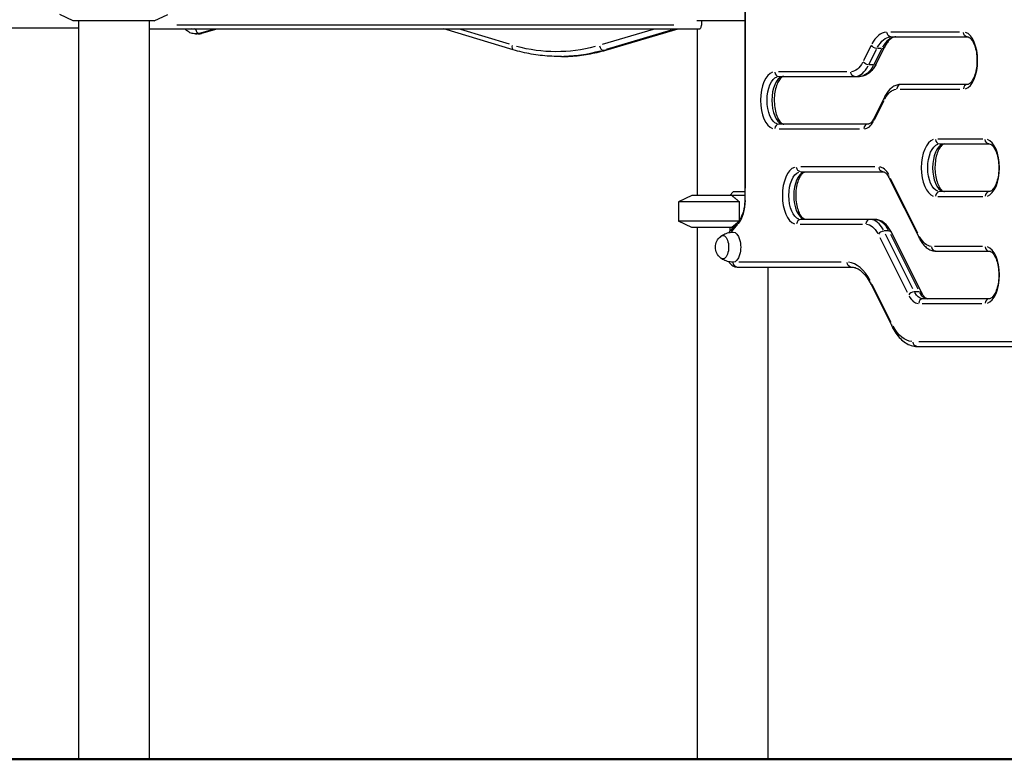
# Model space of a CAD drawing. Units: millimetres. Extents: x 0 to 29700, y 0 to 21000.
# Drawn here: x 11336 to 12576, y 3019 to 3950 of the extents above; entities that cross this region are included whole.
import ezdxf

# ---------------------------------------------------------------- set-up
doc = ezdxf.new("R2010")
doc.units = ezdxf.units.MM
doc.header["$LTSCALE"] = 15
doc.layers.add('P001', color=131, linetype='Continuous')
doc.layers.add('P_7THICK', color=7, linetype='Continuous', lineweight=50)

msp = doc.modelspace()

# ---------------------------------------------------------------- linework, layer by layer
at = {"layer": 'P001'}
for p, q in [((12249.1, 4003.2), (12249.1, 3724.4)), ((12249.9, 3738.3), (12249.9, 3989.3)), ((11403, 3948.8), (11386, 3956.7)), ((11505, 3948.8), (11403, 3948.8)), ((11409.5, 3948.8), (11409.5, 3018.8)), ((11498.5, 3948.8), (11498.5, 3018.8)), ((11505, 3948.8), (11522, 3956.7)), ((12249.1, 3948.8), (12188.7, 3948.8)), ((12194.4, 3948.8), (12194.4, 3943.4)), ((11409.5, 3939.5), (11119.7, 3939.5)), ((11498.5, 3938.8), (12192.4, 3938.8)), ((12159.6, 3943.4), (11533.3, 3943.4)), ((11560.5, 3932.5), (11557, 3932.5)), ((11561.4, 3933.1), (11564.6, 3933.1)), ((11562.2, 3933.4), (11579.7, 3938.5)), ((11565.2, 3933.2), (11584.4, 3938.8)), ((11583.2, 3938.5), (11565.7, 3933.4)), ((11957.3, 3912.5), (11870, 3938.8)), ((11952.6, 3919.3), (11891.2, 3937.8)), ((12133.7, 3937.8), (12069.5, 3918.9)), ((12074.1, 3912.1), (12165, 3938.8)), ((12074.8, 3913.4), (12156.7, 3937.5)), ((12160.2, 3937.5), (12078.3, 3913.4)), ((12188.9, 3938.8), (12188.9, 3728.8)), ((12519.6, 3934.8), (12433.1, 3934.8)), ((12433.4, 3928.8), (12529.6, 3928.8)), ((12070.4, 3912), (12073.5, 3912)), ((12407.9, 3917.4), (12398.6, 3898.7)), ((12405.9, 3894.5), (12415.2, 3913.1)), ((12421.3, 3913.1), (12412, 3894.5)), ((12425.1, 3915.7), (12414.7, 3895)), ((12421.5, 3914.2), (12416.1, 3914.2)), ((12018.1, 3904), (12014.6, 3904)), ((12377.8, 3884.8), (12291.7, 3884.8)), ((12411.2, 3893.5), (12405.7, 3893.5)), ((12292.1, 3878.8), (12393.8, 3878.8)), ((12444.9, 3862.8), (12520.2, 3862.8)), ((12529.6, 3868.8), (12445.9, 3868.8)), ((12424.9, 3852.6), (12411.7, 3826)), ((12412.5, 3824.7), (12424.5, 3848.6)), ((12404.3, 3818.8), (12292.1, 3818.8)), ((12292.5, 3812.8), (12393.5, 3812.8)), ((12548.8, 3799.8), (12492.5, 3799.8)), ((12494.6, 3793.8), (12557.1, 3793.8)), ((12413, 3764.8), (12319.6, 3764.8)), ((12319.6, 3758.8), (12423.4, 3758.8)), ((12430.7, 3751.6), (12469, 3675)), ((12467.3, 3681.5), (12432.8, 3750.4)), ((12182.4, 3728.8), (12165.4, 3720.9)), ((12249.1, 3728.8), (12182.4, 3728.8)), ((12230.4, 3728.8), (12234.3, 3733.4)), ((12234.8, 3733.8), (12249.1, 3733.8)), ((12249.8, 3724.4), (12249.1, 3724.4)), ((12492.5, 3727.8), (12548.8, 3727.8)), ((12557.1, 3733.8), (12494.6, 3733.8)), ((12165.4, 3720.9), (12165.4, 3696.7)), ((12242.3, 3720.9), (12165.4, 3720.9)), ((12242.3, 3698), (12242.3, 3720.9)), ((12241.6, 3697.2), (12230.9, 3684.8)), ((12412.9, 3698.8), (12319.6, 3698.8)), ((12182.4, 3688.8), (12165.4, 3696.7)), ((12241.2, 3696.7), (12165.4, 3696.7)), ((12232.8, 3688.8), (12182.4, 3688.8)), ((12188.9, 3688.8), (12188.9, 3018.8)), ((12230.4, 3688.8), (12230.4, 3684.3)), ((12232.2, 3683.2), (12240.5, 3692.7)), ((12318.8, 3692.8), (12397.2, 3692.8)), ((12419.1, 3676.1), (12453.5, 3607.2)), ((12430.2, 3684.2), (12424.8, 3684.2)), ((12460.8, 3611.4), (12426.4, 3680.3)), ((12432.5, 3680.3), (12466.9, 3611.4)), ((12472.1, 3606.1), (12433.8, 3682.6)), ((12548.6, 3664.8), (12488.1, 3664.8)), ((12489.9, 3658.8), (12557.1, 3658.8)), ((12239.6, 3638.8), (12383.1, 3638.8)), ((12370.7, 3644.8), (12241.6, 3644.8)), ((12277.9, 3638.8), (12277.9, 3018.8)), ((12408.1, 3616.9), (12434.7, 3563.8)), ((12433.5, 3569.1), (12409.6, 3617)), ((12468.5, 3607.6), (12463.1, 3607.6)), ((12557.1, 3598.8), (12473.4, 3598.8)), ((12472.4, 3592.8), (12547.7, 3592.8)), ((12466.2, 3538.8), (12615.7, 3538.8)), ((12597.3, 3544.8), (12468.2, 3544.8))]:
    msp.add_line(p, q, dxfattribs=at)
at = {"layer": 'P001', "extrusion": (0, 0, -1)}
msp.add_arc((-12229.7, 3663.8), 17.5, 308.8172, 51.1828, dxfattribs=at)
for centre, major_axis, ratio, start_param, end_param in [((11554, 3952.5), (0, 14), 0.866026, 2.945734, 3.337452), ((11560.5, 3952.5), (0, 20), 0.866026, 2.904604, 3.12912), ((12433.4, 3934.8), (0, -6), 0.866025, 0.07854, 1.492257), ((12529.6, 3934.8), (0, -6), 0.866025, 0.07854, 1.492257), ((12433.4, 3878.8), (0, 50), 0.5, 5.537057, 6.243915), ((12011.6, 4164), (0, 254), 0.866026, 2.917378, 3.371835), ((12018.1, 4164), (0, 260), 0.866026, 2.904604, 3.12912), ((12072.4, 3917.8), (1.69, -5.76), 0.484521, 0.007079, 0.134504), ((12413.6, 3918.4), (5.37, -2.68), 0.612372, 0.964617, 2.378334), ((12382.5, 3928.8), (0, 44), 0.5, 2.395464, 3.102323), ((12403.3, 3897.7), (5.37, -2.68), 0.612372, 0.964617, 2.378334), ((12387.7, 3884.8), (0, -6), 0.866025, 0.07854, 1.492257), ((12393.8, 3928.8), (0, 50), 0.5, 2.395464, 3.102323), ((12292.1, 3848.8), (0, 30), 0.5, 3.298672, 6.126106), ((12440.7, 3818.8), (0, 44), 0.5, 5.537057, 6.243915), ((12557.1, 3799.8), (0, -6), 0.866025, 0.07854, 1.492257), ((12494.6, 3763.8), (0, 30), 0.5, 3.298672, 6.126106), ((12319.6, 3764.8), (0, -6), 0.866025, 0.07854, 1.492257), ((12423.4, 3764.8), (0, -6), 0.866025, 0.07854, 1.492257), ((12319.6, 3728.8), (0, 30), 0.5, 3.298672, 6.126106), ((12436.1, 3754.3), (-5.37, -2.68), 0.612372, 0.034236, 0.650483), ((12233.4, 3754.8), (-43, -43), 0.267949, 4.942046, 4.953041), ((12412.9, 3648.8), (0, 50), 0.5, 0.03927, 0.746128), ((12401.6, 3648.8), (0, 44), 0.5, 0.03927, 0.746128), ((12221.4, 3663.8), (0, 14.7), 0.5, 5.900735, 9.807229), ((12234.4, 3663.8), (0, 19), 0.5, 6.273797, 9.434167), ((12474.4, 3677.7), (-5.37, -2.68), 0.612372, 0.034236, 0.650483), ((12484.7, 3708.8), (0, 44), 0.5, 3.180863, 3.887721), ((12489.9, 3664.8), (0, -6), 0.866025, 0.07854, 1.492257), ((12234.4, 3663.8), (0, 19), 0.5, 3.142062, 3.150512), ((12239.6, 3644.8), (0, -6), 0.866025, 0.07854, 1.492257), ((12383.1, 3644.8), (0, -6), 0.866025, 0.07854, 1.492257), ((12413.5, 3619.6), (-5.37, -2.68), 0.612372, 0.034236, 0.650483), ((12473.4, 3628.8), (0, 30), 0.5, 3.180863, 3.887721), ((12440, 3566.5), (-5.37, -2.68), 0.612372, 0.034236, 0.650483), ((12461, 3618.8), (0, 74), 0.5, 3.180863, 3.887721), ((12466.2, 3544.8), (0, -6), 0.866025, 0.07854, 1.492257)]:
    msp.add_ellipse(centre, major_axis=major_axis, ratio=ratio, start_param=start_param, end_param=end_param, dxfattribs=at)
at = {"layer": 'P001'}
for centre, major_axis, ratio, start_param, end_param in [((11560, 3938.9), (-1.69, 5.76), 0.484521, 1.524609, 2.922356), ((11557, 3952.5), (0, -20), 0.866026, 0.012473, 0.236989), ((11563.5, 3938.9), (-1.69, 5.76), 0.484521, 3.007088, 3.134513), ((12428.2, 3878.8), (0, -56), 0.5, 3.180863, 3.887721), ((12524.4, 3898.8), (0, -36), 0.5, 0.15708, 2.984513), ((12439.5, 3878.8), (0, -50), 0.5, 3.180863, 3.887721), ((11959, 3918.2), (1.73, 5.74), 0.483768, 1.786976, 3.070297), ((12014.6, 4164), (0, -260), 0.866026, 0.012473, 0.236989), ((12068.9, 3917.8), (-1.69, 5.76), 0.484521, 1.507752, 2.921469), ((12419.7, 3918.4), (-5.37, 2.68), 0.612372, 2.299819, 3.097289), ((12286.9, 3848.8), (0, -36), 0.5, 3.298672, 6.126106), ((12292.1, 3884.8), (0, 6), 0.866025, 1.649336, 3.063053), ((12387.7, 3928.8), (0, -50), 0.5, 0.03927, 0.746128), ((12409.4, 3897.7), (-5.37, 2.68), 0.612372, 2.299819, 3.097289), ((12298.2, 3848.8), (0, -30), 0.5, 3.298672, 6.126106), ((12445.9, 3862.8), (0, 6), 0.866025, 0.07854, 1.492257), ((12529.6, 3862.8), (0, 6), 0.866025, 0.07854, 1.492257), ((12430.3, 3849.9), (-5.37, 2.68), 0.612372, 0.034236, 0.650483), ((12399.1, 3848.8), (0, -36), 0.5, 0.03927, 0.746128), ((12417, 3823.4), (-5.37, 2.68), 0.612372, 0.034236, 0.650483), ((12292.1, 3812.8), (0, 6), 0.866025, 0.07854, 1.492257), ((12404.3, 3812.8), (0, 6), 0.866025, 0.07854, 1.492257), ((12489.4, 3763.8), (0, -36), 0.5, 3.298672, 6.126106), ((12494.6, 3799.8), (0, 6), 0.866025, 1.649336, 3.063053), ((12551.9, 3763.8), (0, -36), 0.5, 0.15708, 2.984513), ((12500.7, 3763.8), (0, -30), 0.5, 3.298672, 6.126106), ((12314.4, 3728.8), (0, -36), 0.5, 3.298672, 6.126106), ((12418.2, 3728.8), (0, -36), 0.5, 2.395464, 3.102323), ((12325.7, 3728.8), (0, -30), 0.5, 3.298672, 6.126106), ((12231.9, 3724.4), (0, -36), 0.5, 0.575959, 1.518436), ((12494.6, 3727.8), (0, 6), 0.866025, 0.07854, 1.492257), ((12557.1, 3727.8), (0, 6), 0.866025, 0.07854, 1.492257), ((12246.1, 3693.2), (-4.54, 3.93), 0.75, 0.042854, 0.814218), ((12319.6, 3692.8), (0, 6), 0.866025, 0.07854, 1.492257), ((12406.8, 3692.8), (0, 6), 0.866025, 0.07854, 1.492257), ((12406.8, 3648.8), (0, -50), 0.5, 2.395464, 3.102323), ((12422.4, 3679.9), (5.37, 2.68), 0.612372, 0.964617, 2.378334), ((12428.4, 3679.9), (5.37, 2.68), 0.612372, 0.044304, 0.841773), ((12557.1, 3664.8), (0, 6), 0.866025, 1.649336, 3.063053), ((12551.9, 3628.8), (0, -36), 0.5, 0.15708, 2.984513), ((12377.9, 3558.8), (0, -86), 0.5, 2.395464, 3.102323), ((12460.6, 3603.4), (5.37, 2.68), 0.612372, 0.964617, 2.378334), ((12468.2, 3628.8), (0, -36), 0.5, 5.537057, 6.243915), ((12473.4, 3592.8), (0, 6), 0.866025, 0.07854, 1.492257), ((12466.7, 3603.4), (5.37, 2.68), 0.612372, 0.044304, 0.841773), ((12479.4, 3628.8), (0, -30), 0.5, 5.537057, 6.243915), ((12557.1, 3592.8), (0, 6), 0.866025, 0.07854, 1.492257)]:
    msp.add_ellipse(centre, major_axis=major_axis, ratio=ratio, start_param=start_param, end_param=end_param, dxfattribs=at)
for points, knots in [([(11557, 3932.5), (11555.1, 3932.5), (11553.2, 3932.8), (11549.6, 3934.1), (11548, 3935), (11545.5, 3937), (11544.5, 3937.8), (11543.7, 3938.8)], [3.1415927, 3.1415927, 3.1415927, 3.1415927, 3.4368333, 3.4368333, 3.73774, 3.73774, 3.9378945, 3.9378945, 3.9378945, 3.9378945]), ([(11560.5, 3932.5), (11560.8, 3932.5), (11561.1, 3932.5), (11561.7, 3932.5), (11562, 3932.6), (11562.7, 3932.6), (11563, 3932.7), (11563.6, 3932.8), (11563.9, 3932.9), (11564.5, 3933), (11564.8, 3933.1), (11565.2, 3933.2)], [3.1415927, 3.1415927, 3.1415927, 3.1415927, 3.1914851, 3.1914851, 3.2413775, 3.2413775, 3.29127, 3.29127, 3.3411624, 3.3411624, 3.3910549, 3.3910549, 3.3910549, 3.3910549]), ([(12192.4, 3938.8), (12192.6, 3938.8), (12192.8, 3938.9), (12193.3, 3939.4), (12193.6, 3939.8), (12193.9, 3940.6), (12194.1, 3941.1), (12194.3, 3942.2), (12194.4, 3942.8), (12194.4, 3943.4)], [0.6984538, 0.6984538, 0.6984538, 0.6984538, 0.8724367, 0.8724367, 1.0464195, 1.0464195, 1.2196686, 1.2196686, 1.3929178, 1.3929178, 1.3929178, 1.3929178]), ([(12439.5, 3928.8), (12438.7, 3928.8), (12437.8, 3928.7), (12436, 3928.1), (12435.1, 3927.7), (12433.1, 3926.4), (12432.1, 3925.6), (12430, 3923.5), (12429, 3922.2), (12427, 3919.3), (12426, 3917.6), (12425.1, 3915.7)], [1.5707963, 1.5707963, 1.5707963, 1.5707963, 1.727876, 1.727876, 1.8849556, 1.8849556, 2.0420352, 2.0420352, 2.1991149, 2.1991149, 2.3561945, 2.3561945, 2.3561945, 2.3561945]), ([(12529.6, 3928.8), (12530.2, 3928.8), (12530.9, 3928.7), (12532.9, 3927.4), (12534, 3926.3), (12536.2, 3923.2), (12537.2, 3921.4), (12539, 3916.9), (12539.8, 3914.2), (12541, 3908.4), (12541.4, 3905.3), (12541.7, 3898.8), (12541.6, 3895.5), (12541, 3889), (12540.4, 3886), (12538.9, 3880.4), (12538, 3878), (12535.9, 3874), (12534.9, 3872.4), (12532.8, 3870.2), (12531.9, 3869.5), (12530.5, 3868.9), (12530.1, 3868.8), (12529.6, 3868.8)], [4.712389, 4.712389, 4.712389, 4.712389, 5.026548, 5.026548, 5.331029, 5.331029, 5.605036, 5.605036, 5.890062, 5.890062, 6.184776, 6.184776, 6.483865, 6.483865, 6.782053, 6.782053, 7.0738, 7.0738, 7.353877, 7.353877, 7.627968, 7.627968, 7.853982, 7.853982, 7.853982, 7.853982]), ([(12014.6, 3904), (12010.8, 3904), (12006.9, 3904.1), (11999.2, 3904.6), (11995.3, 3904.9), (11987.6, 3905.8), (11983.8, 3906.4), (11976.2, 3907.7), (11972.4, 3908.5), (11964.8, 3910.3), (11961, 3911.4), (11957.3, 3912.5)], [3.1415927, 3.1415927, 3.1415927, 3.1415927, 3.1926906, 3.1926906, 3.2437885, 3.2437885, 3.2948864, 3.2948864, 3.3459844, 3.3459844, 3.3970823, 3.3970823, 3.3970823, 3.3970823]), ([(12018.1, 3904), (12021.9, 3904), (12025.7, 3904.1), (12033.2, 3904.5), (12037, 3904.8), (12044.5, 3905.7), (12048.2, 3906.3), (12055.7, 3907.6), (12059.4, 3908.3), (12066.8, 3910), (12070.5, 3911), (12074.1, 3912.1)], [3.1415927, 3.1415927, 3.1415927, 3.1415927, 3.1914851, 3.1914851, 3.2413775, 3.2413775, 3.29127, 3.29127, 3.3411624, 3.3411624, 3.3910549, 3.3910549, 3.3910549, 3.3910549]), ([(12414.7, 3895), (12413.8, 3893.2), (12412.8, 3891.4), (12410.6, 3888.2), (12409.4, 3886.7), (12406.8, 3884.1), (12405.4, 3882.9), (12402.4, 3881), (12400.7, 3880.2), (12397.4, 3879.1), (12395.6, 3878.8), (12393.8, 3878.8)], [0.7853982, 0.7853982, 0.7853982, 0.7853982, 0.9424778, 0.9424778, 1.0995574, 1.0995574, 1.2566371, 1.2566371, 1.4137167, 1.4137167, 1.5707963, 1.5707963, 1.5707963, 1.5707963]), ([(12298.2, 3878.8), (12297.6, 3878.8), (12296.9, 3878.7), (12294.9, 3877.4), (12293.8, 3876.3), (12291.6, 3873.2), (12290.6, 3871.4), (12288.8, 3866.9), (12288, 3864.2), (12286.8, 3858.4), (12286.4, 3855.3), (12286.1, 3848.8), (12286.2, 3845.5), (12286.8, 3839), (12287.4, 3836), (12288.9, 3830.4), (12289.8, 3828), (12291.9, 3824), (12292.9, 3822.4), (12295, 3820.2), (12295.9, 3819.5), (12297.3, 3818.9), (12297.7, 3818.8), (12298.2, 3818.8)], [1.570796, 1.570796, 1.570796, 1.570796, 1.884956, 1.884956, 2.189437, 2.189437, 2.463444, 2.463444, 2.748469, 2.748469, 3.043184, 3.043184, 3.342273, 3.342273, 3.640461, 3.640461, 3.932207, 3.932207, 4.212285, 4.212285, 4.486375, 4.486375, 4.712389, 4.712389, 4.712389, 4.712389]), ([(12445.9, 3868.8), (12444.1, 3868.8), (12442.3, 3868.5), (12438.9, 3867.5), (12437.3, 3866.7), (12434.3, 3864.7), (12432.9, 3863.5), (12430.3, 3860.9), (12429.1, 3859.4), (12426.9, 3856.2), (12425.9, 3854.5), (12424.9, 3852.6)], [1.5707963, 1.5707963, 1.5707963, 1.5707963, 1.727876, 1.727876, 1.8849556, 1.8849556, 2.0420352, 2.0420352, 2.1991149, 2.1991149, 2.3561945, 2.3561945, 2.3561945, 2.3561945]), ([(12411.7, 3826), (12411.1, 3824.9), (12410.5, 3823.9), (12409.4, 3822.2), (12408.8, 3821.5), (12407.6, 3820.4), (12407.1, 3819.9), (12406.1, 3819.3), (12405.7, 3819.1), (12404.9, 3818.9), (12404.6, 3818.8), (12404.3, 3818.8)], [0.7853982, 0.7853982, 0.7853982, 0.7853982, 0.9424778, 0.9424778, 1.0995574, 1.0995574, 1.2566371, 1.2566371, 1.4137167, 1.4137167, 1.5707963, 1.5707963, 1.5707963, 1.5707963]), ([(12500.7, 3793.8), (12500.1, 3793.8), (12499.4, 3793.7), (12497.4, 3792.4), (12496.3, 3791.3), (12494.1, 3788.2), (12493.1, 3786.4), (12491.3, 3781.9), (12490.5, 3779.2), (12489.3, 3773.5), (12488.9, 3770.3), (12488.6, 3763.8), (12488.7, 3760.5), (12489.3, 3754.1), (12489.9, 3751), (12491.4, 3745.4), (12492.3, 3743), (12494.4, 3739), (12495.4, 3737.4), (12497.5, 3735.2), (12498.4, 3734.5), (12499.8, 3733.9), (12500.2, 3733.8), (12500.7, 3733.8)], [1.570796, 1.570796, 1.570796, 1.570796, 1.884956, 1.884956, 2.189437, 2.189437, 2.463444, 2.463444, 2.748469, 2.748469, 3.043184, 3.043184, 3.342273, 3.342273, 3.640461, 3.640461, 3.932207, 3.932207, 4.212285, 4.212285, 4.486375, 4.486375, 4.712389, 4.712389, 4.712389, 4.712389]), ([(12557.1, 3793.8), (12557.7, 3793.8), (12558.4, 3793.7), (12560.4, 3792.4), (12561.5, 3791.3), (12563.7, 3788.2), (12564.7, 3786.4), (12566.5, 3781.9), (12567.3, 3779.2), (12568.5, 3773.5), (12568.9, 3770.3), (12569.2, 3763.8), (12569.1, 3760.5), (12568.5, 3754.1), (12567.9, 3751), (12566.4, 3745.4), (12565.5, 3743), (12563.4, 3739), (12562.4, 3737.4), (12560.3, 3735.2), (12559.4, 3734.5), (12558, 3733.9), (12557.6, 3733.8), (12557.1, 3733.8)], [4.712389, 4.712389, 4.712389, 4.712389, 5.026548, 5.026548, 5.331029, 5.331029, 5.605036, 5.605036, 5.890062, 5.890062, 6.184776, 6.184776, 6.483865, 6.483865, 6.782053, 6.782053, 7.0738, 7.0738, 7.353877, 7.353877, 7.627968, 7.627968, 7.853982, 7.853982, 7.853982, 7.853982]), ([(12325.7, 3698.8), (12325.1, 3698.8), (12324.4, 3699), (12322.4, 3700.2), (12321.3, 3701.3), (12319.1, 3704.4), (12318.1, 3706.3), (12316.3, 3710.8), (12315.5, 3713.4), (12314.3, 3719.2), (12313.9, 3722.4), (12313.6, 3728.8), (12313.7, 3732.2), (12314.3, 3738.6), (12314.9, 3741.7), (12316.4, 3747.2), (12317.3, 3749.7), (12319.4, 3753.7), (12320.4, 3755.2), (12322.5, 3757.5), (12323.4, 3758.1), (12324.8, 3758.7), (12325.2, 3758.8), (12325.7, 3758.8)], [1.570796, 1.570796, 1.570796, 1.570796, 1.884956, 1.884956, 2.189437, 2.189437, 2.463444, 2.463444, 2.748469, 2.748469, 3.043184, 3.043184, 3.342273, 3.342273, 3.640461, 3.640461, 3.932207, 3.932207, 4.212285, 4.212285, 4.486375, 4.486375, 4.712389, 4.712389, 4.712389, 4.712389]), ([(12423.4, 3758.8), (12423.7, 3758.8), (12424, 3758.8), (12424.7, 3758.5), (12425.2, 3758.3), (12426.1, 3757.7), (12426.7, 3757.3), (12427.8, 3756.1), (12428.4, 3755.4), (12429.6, 3753.7), (12430.2, 3752.7), (12430.7, 3751.6)], [4.712389, 4.712389, 4.712389, 4.712389, 4.8694686, 4.8694686, 5.0265482, 5.0265482, 5.1836279, 5.1836279, 5.3407075, 5.3407075, 5.4977871, 5.4977871, 5.4977871, 5.4977871]), ([(12249.1, 3724.4), (12249.1, 3722.1), (12249, 3719.8), (12248.5, 3715.3), (12248.2, 3713.1), (12247.2, 3709), (12246.7, 3707.1), (12245.4, 3703.5), (12244.7, 3701.9), (12243.2, 3699.2), (12242.4, 3698), (12241.6, 3697.2)], [0, 0, 0, 0, 0.20944, 0.20944, 0.418879, 0.418879, 0.628319, 0.628319, 0.837758, 0.837758, 1.047198, 1.047198, 1.047198, 1.047198]), ([(12433.8, 3682.6), (12432.9, 3684.5), (12431.8, 3686.2), (12429.6, 3689.4), (12428.4, 3690.9), (12425.8, 3693.5), (12424.4, 3694.7), (12421.4, 3696.7), (12419.8, 3697.5), (12416.4, 3698.5), (12414.6, 3698.8), (12412.9, 3698.8)], [0.7853982, 0.7853982, 0.7853982, 0.7853982, 0.9424778, 0.9424778, 1.0995574, 1.0995574, 1.2566371, 1.2566371, 1.4137167, 1.4137167, 1.5707963, 1.5707963, 1.5707963, 1.5707963]), ([(12230, 3682.4), (12230, 3682.6), (12230, 3682.7), (12230.1, 3683.5), (12230.4, 3684.1), (12230.8, 3684.7), (12230.8, 3684.7), (12230.9, 3684.8)], [-1.7067375, -1.7067375, -1.7067375, -1.7067375, -1.6461576, -1.6461576, -1.4117188, -1.4117188, -1.3727315, -1.3727315, -1.3727315, -1.3727315]), ([(12218.9, 3677.6), (12219.6, 3678.1), (12220.3, 3678.6), (12222, 3679.6), (12222.9, 3680.1), (12224.9, 3681), (12226, 3681.4), (12228.2, 3682), (12229.4, 3682.3), (12231.8, 3682.7), (12233.1, 3682.8), (12234.3, 3682.8)], [4.3569223, 4.3569223, 4.3569223, 4.3569223, 4.4261379, 4.4261379, 4.4953536, 4.4953536, 4.5645692, 4.5645692, 4.6337848, 4.6337848, 4.7030004, 4.7030004, 4.7030004, 4.7030004]), ([(12469, 3675), (12469.9, 3673.2), (12470.9, 3671.4), (12473.2, 3668.2), (12474.4, 3666.8), (12477, 3664.1), (12478.4, 3662.9), (12481.4, 3661), (12483, 3660.2), (12486.4, 3659.1), (12488.1, 3658.8), (12489.9, 3658.8)], [3.9269908, 3.9269908, 3.9269908, 3.9269908, 4.0840704, 4.0840704, 4.2411501, 4.2411501, 4.3982297, 4.3982297, 4.5553093, 4.5553093, 4.712389, 4.712389, 4.712389, 4.712389]), ([(12234.3, 3644.8), (12233.1, 3644.8), (12231.8, 3645), (12229.4, 3645.3), (12228.2, 3645.6), (12226, 3646.3), (12224.9, 3646.7), (12222.9, 3647.5), (12222, 3648), (12220.3, 3649), (12219.6, 3649.5), (12218.9, 3650)], [1.5801849, 1.5801849, 1.5801849, 1.5801849, 1.6494005, 1.6494005, 1.7186161, 1.7186161, 1.7878317, 1.7878317, 1.8570474, 1.8570474, 1.926263, 1.926263, 1.926263, 1.926263]), ([(12557.1, 3658.8), (12557.7, 3658.8), (12558.4, 3658.7), (12560.4, 3657.4), (12561.5, 3656.3), (12563.7, 3653.3), (12564.7, 3651.4), (12566.5, 3646.9), (12567.3, 3644.3), (12568.5, 3638.5), (12568.9, 3635.3), (12569.2, 3628.8), (12569.1, 3625.5), (12568.5, 3619.1), (12567.9, 3616), (12566.4, 3610.5), (12565.5, 3608), (12563.4, 3604), (12562.4, 3602.4), (12560.3, 3600.2), (12559.4, 3599.5), (12558, 3598.9), (12557.6, 3598.8), (12557.1, 3598.8)], [4.712389, 4.712389, 4.712389, 4.712389, 5.026548, 5.026548, 5.331029, 5.331029, 5.605036, 5.605036, 5.890062, 5.890062, 6.184776, 6.184776, 6.483865, 6.483865, 6.782053, 6.782053, 7.0738, 7.0738, 7.353877, 7.353877, 7.627968, 7.627968, 7.853982, 7.853982, 7.853982, 7.853982]), ([(12228.8, 3645.5), (12229.2, 3644.8), (12229.7, 3644.1), (12231.7, 3641.9), (12233.4, 3640.4), (12236.9, 3639.1), (12238.2, 3638.8), (12239.6, 3638.8)], [4.0562354, 4.0562354, 4.0562354, 4.0562354, 4.1833425, 4.1833425, 4.5196846, 4.5196846, 4.712389, 4.712389, 4.712389, 4.712389]), ([(12383.1, 3638.8), (12384.7, 3638.8), (12386.3, 3638.6), (12389.6, 3637.5), (12391.3, 3636.7), (12394.8, 3634.5), (12396.6, 3633), (12400, 3629.5), (12401.7, 3627.4), (12405, 3622.6), (12406.6, 3619.9), (12408.1, 3616.9)], [4.712389, 4.712389, 4.712389, 4.712389, 4.8694686, 4.8694686, 5.0265482, 5.0265482, 5.1836279, 5.1836279, 5.3407075, 5.3407075, 5.4977871, 5.4977871, 5.4977871, 5.4977871]), ([(12479.4, 3598.8), (12479.1, 3598.8), (12478.8, 3598.9), (12478, 3599.1), (12477.6, 3599.3), (12476.6, 3599.9), (12476.1, 3600.4), (12475, 3601.5), (12474.4, 3602.3), (12473.2, 3604), (12472.6, 3605), (12472.1, 3606.1)], [1.5707963, 1.5707963, 1.5707963, 1.5707963, 1.727876, 1.727876, 1.8849556, 1.8849556, 2.0420352, 2.0420352, 2.1991149, 2.1991149, 2.3561945, 2.3561945, 2.3561945, 2.3561945]), ([(12434.7, 3563.8), (12436.1, 3560.8), (12437.8, 3558.1), (12441.2, 3553), (12443.1, 3550.7), (12447.1, 3546.6), (12449.2, 3544.9), (12453.7, 3541.9), (12456.1, 3540.8), (12461.1, 3539.2), (12463.6, 3538.8), (12466.2, 3538.8)], [3.9269908, 3.9269908, 3.9269908, 3.9269908, 4.0840704, 4.0840704, 4.2411501, 4.2411501, 4.3982297, 4.3982297, 4.5553093, 4.5553093, 4.712389, 4.712389, 4.712389, 4.712389])]:
    msp.add_open_spline(points, degree=3, knots=knots, dxfattribs=at)
for points, weights in [([(12232.8, 3728.8), (12236.9, 3725.6), (12242.3, 3720.9)], [1.01858341658, 1.07962907145, 1.11528927392]), ([(12238.2, 3693.3), (12235.3, 3690.8), (12232.8, 3688.8)], [1.90494112961, 2.02953872548, 2.14188030832])]:
    msp.add_rational_spline(points, weights, degree=2, dxfattribs=at)
msp.add_open_spline([(12231, 3684.9), (12230.1, 3684), (12229.4, 3683.1), (12228.8, 3682.1)], degree=3, dxfattribs=at)
at = {"layer": 'P_7THICK'}
msp.add_line((5326.5, 3018.8), (14491, 3018.8), dxfattribs=at)

doc.saveas('drawing.dxf')
